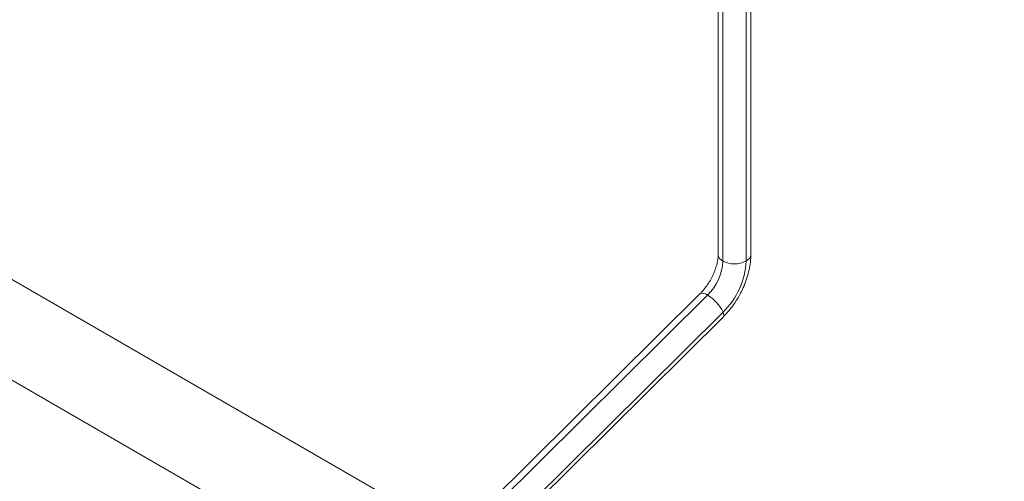
# Model space of a CAD drawing. Units: inches. Extents: x 0.5 to 16.5, y 0.2 to 10.8.
# Drawn here: x 12.8 to 14.2, y 7.4 to 8.1 of the extents above; entities that cross this region are included whole.
import ezdxf

# ---------------------------------------------------------------- set-up
doc = ezdxf.new("R2010")
doc.units = ezdxf.units.IN
doc.header["$MEASUREMENT"] = 0

msp = doc.modelspace()

# ---------------------------------------------------------------- linework, layer by layer
at = {"color": 7, "linetype": 'Continuous', "lineweight": 15}
for p, q in [((13.7573, 8.471), (13.7573, 7.7392)), ((13.8041, 7.7392), (13.8041, 8.444)), ((14.7913, 6.5228), (12.6699, 7.7474)), ((13.7312, 7.6828), (13.3818, 7.3365)), ((13.4239, 7.3122), (13.7642, 7.6495)), ((12.6074, 7.6392), (14.7288, 6.4146))]:
    msp.add_line(p, q, dxfattribs=at)
at = {"color": 8, "linetype": 'Continuous', "lineweight": 15}
for p, q in [((13.7641, 8.4671), (13.7641, 7.7296)), ((13.7973, 8.4479), (13.7973, 7.7296)), ((13.7422, 7.6809), (13.3899, 7.3318)), ((13.7643, 7.6565), (13.4194, 7.3147))]:
    msp.add_line(p, q, dxfattribs=at)
at = {"color": 8, "linetype": 'Continuous', "lineweight": 15, "flags": 128}
for points in [[(13.7422, 7.6809), (13.739, 7.6825), (13.7362, 7.6834), (13.7339, 7.6837), (13.7321, 7.6833), (13.7312, 7.6828)], [(13.7642, 7.6495), (13.7646, 7.6499), (13.7652, 7.6516), (13.7651, 7.6538), (13.7643, 7.6565)]]:
    msp.add_lwpolyline(points, dxfattribs=at)
at = {"color": 8, "linetype": 'Continuous', "lineweight": 15}
for centre, start, end in [((13.769, 7.7403), 185.6948, 245.6253), ((13.7924, 7.7403), 294.3747, 354.3052)]:
    msp.add_arc(centre, 0.0118, start, end, dxfattribs=at)
at = {"color": 7, "linetype": 'Continuous', "lineweight": 15}
for centre, radius, start, end in [((13.6909, 7.7333), 0.0733, 314.3542, 357.1028), ((13.7807, 7.7616), 0.036, 242.6097, 297.3903), ((13.6874, 7.7352), 0.11, 314.3542, 357.1028), ((13.7137, 7.6327), 0.056, 25.1888, 59.4124)]:
    msp.add_arc(centre, radius, start, end, dxfattribs=at)
for points, knots in [([(13.7573, 7.7392), (13.7572, 7.7382), (13.7572, 7.7353), (13.7565, 7.7298), (13.7548, 7.7226), (13.7523, 7.715), (13.7488, 7.7072), (13.7446, 7.6996), (13.7398, 7.6924), (13.7352, 7.6868), (13.7323, 7.6838), (13.7312, 7.6828)], [0, 0, 0, 0, 0.062341, 0.181297, 0.302291, 0.425472, 0.550306, 0.67612, 0.802197, 0.927631, 1, 1, 1, 1]), ([(13.7642, 7.6495), (13.7657, 7.651), (13.7699, 7.6553), (13.7764, 7.6631), (13.7833, 7.6729), (13.7894, 7.6834), (13.7945, 7.6943), (13.7987, 7.7055), (13.8018, 7.7169), (13.8037, 7.7282), (13.804, 7.7355), (13.8041, 7.7392)], [0, 0, 0, 0, 0.063626, 0.180337, 0.296597, 0.412703, 0.528987, 0.645696, 0.763203, 0.881853, 1, 1, 1, 1])]:
    msp.add_open_spline(points, degree=3, knots=knots, dxfattribs=at)

doc.saveas('drawing.dxf')
